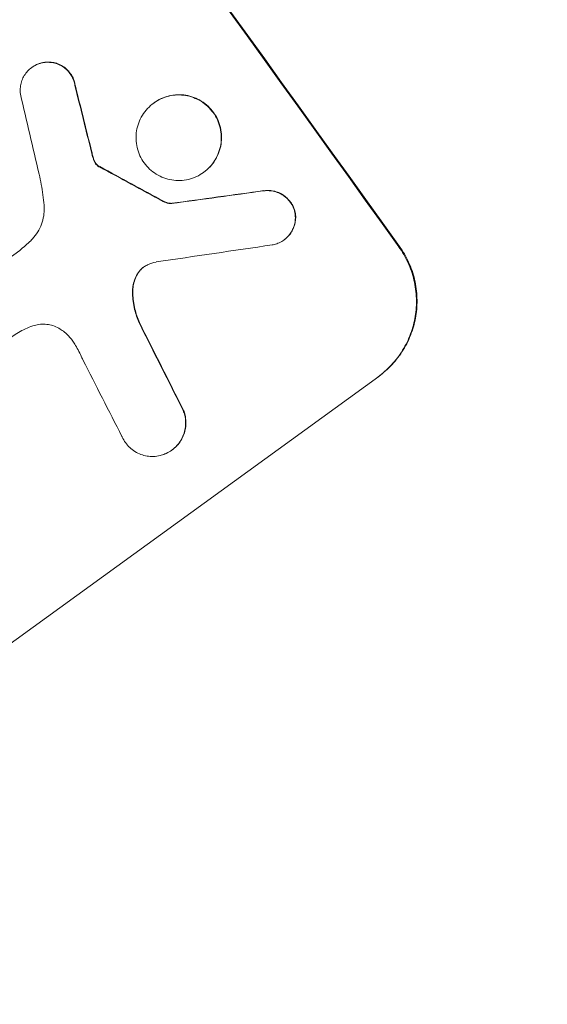
# Model space of a CAD drawing. Units: millimetres. Extents: x -9677 to 9198, y -7721 to 10867.
# Drawn here: x -7477 to -7407, y -491 to -360 of the extents above; entities that cross this region are included whole.
import ezdxf

# ---------------------------------------------------------------- set-up
doc = ezdxf.new("R2010")
doc.units = ezdxf.units.MM
doc.header["$LTSCALE"] = 20
doc.linetypes.add('HIDDEN', pattern=[9.525, 6.35, -3.175])
doc.layers.add('2d', color=230, linetype='Continuous')
doc.layers.add('EN-Free_Space_Hatch', color=10, linetype='HIDDEN')

msp = doc.modelspace()

# ---------------------------------------------------------------- hatches: boundary and pattern name
at = {"layer": 'EN-Free_Space_Hatch'}
h = msp.add_hatch(dxfattribs=at)
h.set_pattern_fill('ANSI31', color=256, scale=100)
h.set_pattern_definition([(274.8466, (1313.8, 4770.08), (316.365, 26.825), [])])
edge = h.paths.add_edge_path()
edge.add_arc((1313.8, 4770.08), 500, 0, 360)
edge = h.paths.add_edge_path()
edge.add_line((8543.8, 8048.62), (8043.12, 6651.31))
edge.add_ellipse((6160.34, 7325.96), major_axis=(-2000, 0), ratio=1, start_angle=135.88167, end_angle=160.28619, ccw=False)
edge.add_ellipse((5070.36, 8427.74), major_axis=(-3549.64, 0), ratio=1, start_angle=118.35697, end_angle=135.36203, ccw=False)
edge.add_line((6756.31, 5304.03), (6571.79, 4736.13))
edge.add_ellipse((5620.73, 5045.14), major_axis=(-1000, 0), ratio=1, start_angle=-18, end_angle=162, ccw=False)
edge.add_line((4669.67, 5354.16), (4861.06, 5943.2))
edge.add_ellipse((6784.7, 5318.17), major_axis=(-2022.63, 0), ratio=1, start_angle=308.80332, end_angle=342, ccw=False)
edge.add_ellipse((6457.19, 5725.46), major_axis=(-1500, 0), ratio=1, start_angle=296.98314, end_angle=308.80332, ccw=False)
edge.add_ellipse((5322.87, 7953.31), major_axis=(-1000, 0), ratio=1, start_angle=116.98314, end_angle=160.28619)
edge.add_line((6264.26, 7615.99), (6661.02, 8723.26))
edge.add_ellipse((7602.41, 8385.94), major_axis=(-1000, 0), ratio=1, start_angle=160.28619, end_angle=340.28619, ccw=False)
edge = h.paths.add_edge_path()
edge.add_line((-5683.85, 7547.21), (-4912.9, 6799.3))
edge.add_line((-4912.9, 6799.3), (-4600.6, 6799.3))
edge.add_ellipse((-4600.6, 5799.3), major_axis=(-1000, 0), ratio=1, start_angle=90, end_angle=270, ccw=False)
edge.add_line((-4600.6, 4799.3), (-4912.9, 4799.3))
edge.add_ellipse((-4912.9, 6799.3), major_axis=(-2000, 0), ratio=1, start_angle=45.86954, end_angle=90, ccw=False)
edge.add_line((-6305.49, 5363.79), (-7076.44, 6111.69))
edge.add_ellipse((-6380.15, 6829.45), major_axis=(-1000, 0), ratio=1, start_angle=-134.13046, end_angle=45.86954, ccw=False)
edge = h.paths.add_edge_path()
edge.add_arc((-6137.51, 698.77), 1000, 36, 126)
edge.add_line((-6725.29, 1507.79), (-8215.29, 425.24))
edge.add_arc((-7627.5, -383.77), 1000, 126, 216)
edge.add_line((-8436.52, -971.56), (-8191.94, -1308.19))
edge.add_arc((-7382.92, -720.4), 1000, 216, 306)
edge.add_line((-6795.14, -1529.42), (-5305.14, -446.88))
edge.add_arc((-5892.93, 362.14), 1000, 306, 396)
edge.add_line((-5083.91, 949.93), (-5328.49, 1286.56))

# ---------------------------------------------------------------- linework, layer by layer
at = {"layer": '2d', "lineweight": 0}
for p, q in [((-7475.4, -366.22), (-7475.44, -366.25)), ((-7459.17, -370.95), (-7459.21, -370.98)), ((-7452.52, -380.18), (-7452.56, -380.21)), ((-7456.8, -384.33), (-7456.84, -384.36)), ((-7441.84, -389.18), (-7441.89, -389.22)), ((-7492.06, -401.51), (-7477.04, -390.59)), ((-7429.27, -407.37), (-7479.26, -443.68)), ((-7456.75, -417.15), (-7456.8, -417.18))]:
    msp.add_line(p, q, dxfattribs=at)
at = {"layer": '2d', "lineweight": 0, "extrusion": (0, 0, -1)}
for centre, major_axis, ratio, start_param, end_param in [((-7545.22, -323.99), (645.39, -888.3), 0.052336, -1.68328, -1.458313), ((-7537.23, -318.19), (288.19, -1146.36), 0.045077, -1.515485, -1.507702), ((-7602.03, -365.27), (1075.08, -574.59), 0.042385, -1.467018, -1.459042), ((-7715.13, -447.44), (2308.44, 321.54), 0.011594, -1.457056, -1.451709), ((-7558.44, -333.6), (504.03, -989.72), 0.051055, -1.477458, -1.465614)]:
    msp.add_ellipse(centre, major_axis=major_axis, ratio=ratio, start_param=start_param, end_param=end_param, dxfattribs=at)
at = {"layer": '2d', "lineweight": 0}
for centre, major_axis, ratio, start_param, end_param in [((-7545.22, -323.99), (-646.56, 889.92), 0.052336, -1.683074, -1.458518), ((-7537.23, -318.19), (-288.45, 1147.41), 0.045077, -1.633817, -1.626041), ((-7542.56, -322.06), (273.3, -1157.17), 0.04455, 1.509811, 1.519016), ((-7602.03, -365.27), (-1076.06, 575.12), 0.042385, -1.682468, -1.674499), ((-7715.13, -447.44), (-2310.55, -321.83), 0.011594, -1.689795, -1.684453), ((-7731.33, -459.21), (2344.39, 347.65), 0.011213, 1.446024, 1.452665), ((-7558.44, -333.6), (-504.49, 990.63), 0.051055, -1.675875, -1.664042), ((-7566.27, -339.29), (509.33, -985.88), 0.051148, 1.467178, 1.477523)]:
    msp.add_ellipse(centre, major_axis=major_axis, ratio=ratio, start_param=start_param, end_param=end_param, dxfattribs=at)
for points, knots in [([(-7476.93, -369.8), (-7476.95, -369.66), (-7476.97, -369.52), (-7476.98, -369.14), (-7476.96, -368.9), (-7476.89, -368.44), (-7476.83, -368.2), (-7476.66, -367.75), (-7476.55, -367.52), (-7476.3, -367.1), (-7476.15, -366.9), (-7475.81, -366.55), (-7475.63, -366.39), (-7475.44, -366.25), (-7475.26, -366.11), (-7475.05, -365.99), (-7474.61, -365.78), (-7474.37, -365.7), (-7474.04, -365.62), (-7473.95, -365.61), (-7473.86, -365.59)], [-3.885313, -3.885313, -3.885313, -3.885313, -3.493176, -3.493176, -2.792986, -2.792986, -2.094739, -2.094739, -1.396493, -1.396493, -0.698246, -0.698246, 0, 0, 0, 0.698699, 0.698699, 1.397397, 1.397397, 1.656109, 1.656109, 1.656109, 1.656109]), ([(-7473.82, -365.56), (-7473.91, -365.58), (-7474, -365.59), (-7474.33, -365.67), (-7474.56, -365.75), (-7475.01, -365.96), (-7475.21, -366.08), (-7475.4, -366.22)], [-1.656042, -1.656042, -1.656042, -1.656042, -1.396493, -1.396493, -0.698247, -0.698247, 0, 0, 0, 0]), ([(-7473.86, -365.59), (-7473.71, -365.57), (-7473.56, -365.55), (-7473.17, -365.54), (-7472.94, -365.56), (-7472.49, -365.63), (-7472.26, -365.69), (-7471.81, -365.85), (-7471.59, -365.96), (-7471.17, -366.21), (-7470.98, -366.36), (-7470.63, -366.69), (-7470.48, -366.87), (-7470.21, -367.24), (-7470.09, -367.45), (-7469.89, -367.88), (-7469.81, -368.11), (-7469.73, -368.43), (-7469.71, -368.51), (-7469.7, -368.59)], [1.627614, 1.627614, 1.627614, 1.627614, 2.05878, 2.05878, 2.74504, 2.74504, 3.433209, 3.433209, 4.121378, 4.121378, 4.809547, 4.809547, 5.497716, 5.497716, 6.186013, 6.186013, 6.87431, 6.87431, 7.107115, 7.107115, 7.107115, 7.107115]), ([(-7469.66, -368.56), (-7469.67, -368.48), (-7469.69, -368.4), (-7469.76, -368.08), (-7469.84, -367.85), (-7470.04, -367.41), (-7470.17, -367.21), (-7470.43, -366.84), (-7470.59, -366.66), (-7470.94, -366.33), (-7471.13, -366.18), (-7471.54, -365.93), (-7471.76, -365.82), (-7472.21, -365.66), (-7472.44, -365.6), (-7472.89, -365.52), (-7473.13, -365.51), (-7473.52, -365.52), (-7473.67, -365.54), (-7473.82, -365.56)], [14.884916, 14.884916, 14.884916, 14.884916, 15.118623, 15.118623, 15.80643, 15.80643, 16.494237, 16.494237, 17.18196, 17.18196, 17.869682, 17.869682, 18.557404, 18.557404, 19.245127, 19.245127, 19.93183, 19.93183, 20.364263, 20.364263, 20.364263, 20.364263]), ([(-7459.21, -370.98), (-7458.92, -370.77), (-7458.6, -370.58), (-7457.92, -370.26), (-7457.56, -370.14), (-7456.83, -369.96), (-7456.45, -369.91), (-7455.71, -369.89), (-7455.34, -369.91), (-7454.64, -370.02), (-7454.28, -370.12), (-7453.58, -370.38), (-7453.23, -370.54), (-7452.59, -370.94), (-7452.29, -371.17), (-7451.74, -371.69), (-7451.5, -371.97), (-7451.08, -372.54), (-7450.89, -372.86), (-7450.58, -373.55), (-7450.46, -373.91), (-7450.28, -374.65), (-7450.23, -375.03), (-7450.21, -375.78), (-7450.23, -376.15), (-7450.34, -376.85), (-7450.44, -377.21), (-7450.69, -377.92), (-7450.86, -378.26), (-7451.26, -378.9), (-7451.49, -379.21), (-7452, -379.76), (-7452.28, -380), (-7452.85, -380.42), (-7453.17, -380.61), (-7453.85, -380.92), (-7454.21, -381.05), (-7454.94, -381.22), (-7455.32, -381.27), (-7456.07, -381.3), (-7456.43, -381.27), (-7457.14, -381.16), (-7457.5, -381.07), (-7458.2, -380.81), (-7458.54, -380.64), (-7459.18, -380.24), (-7459.48, -380.01), (-7460.03, -379.5), (-7460.27, -379.22), (-7460.69, -378.64), (-7460.88, -378.32), (-7461.19, -377.64), (-7461.31, -377.28), (-7461.49, -376.54), (-7461.54, -376.16), (-7461.56, -375.41), (-7461.54, -375.04), (-7461.43, -374.34), (-7461.33, -373.98), (-7461.08, -373.27), (-7460.91, -372.93), (-7460.52, -372.28), (-7460.28, -371.98), (-7459.77, -371.43), (-7459.5, -371.19), (-7459.21, -370.98)], [0, 0, 0, 0, 1.070876, 1.070876, 2.141752, 2.141752, 3.212629, 3.212629, 4.283505, 4.283505, 5.358605, 5.358605, 6.433705, 6.433705, 7.508805, 7.508805, 8.583906, 8.583906, 9.65938, 9.65938, 10.734855, 10.734855, 11.81033, 11.81033, 12.885805, 12.885805, 13.956719, 13.956719, 15.027633, 15.027633, 16.098547, 16.098547, 17.169461, 17.169461, 18.241478, 18.241478, 19.313495, 19.313495, 20.385513, 20.385513, 21.45753, 21.45753, 22.531902, 22.531902, 23.606273, 23.606273, 24.680645, 24.680645, 25.755016, 25.755016, 26.829139, 26.829139, 27.903262, 27.903262, 28.977386, 28.977386, 30.051509, 30.051509, 31.123362, 31.123362, 32.195215, 32.195215, 33.267069, 33.267069, 34.338922, 34.338922, 34.338922, 34.338922]), ([(-7452.52, -380.18), (-7452.23, -379.97), (-7451.95, -379.72), (-7451.45, -379.18), (-7451.21, -378.87), (-7450.82, -378.23), (-7450.65, -377.88), (-7450.39, -377.18), (-7450.3, -376.82), (-7450.19, -376.12), (-7450.16, -375.75), (-7450.19, -374.99), (-7450.24, -374.62), (-7450.41, -373.88), (-7450.54, -373.51), (-7450.85, -372.83), (-7451.04, -372.51), (-7451.46, -371.93), (-7451.7, -371.65), (-7452.25, -371.14), (-7452.55, -370.91), (-7453.19, -370.51), (-7453.53, -370.35), (-7454.24, -370.09), (-7454.59, -369.99), (-7455.3, -369.88), (-7455.67, -369.86), (-7456.41, -369.88), (-7456.79, -369.93), (-7457.52, -370.11), (-7457.88, -370.23), (-7458.56, -370.55), (-7458.88, -370.74), (-7459.17, -370.95)], [17.169403, 17.169403, 17.169403, 17.169403, 18.240318, 18.240318, 19.311232, 19.311232, 20.382146, 20.382146, 21.45306, 21.45306, 22.528527, 22.528527, 23.603994, 23.603994, 24.679461, 24.679461, 25.754928, 25.754928, 26.830021, 26.830021, 27.905113, 27.905113, 28.980206, 28.980206, 30.055299, 30.055299, 31.126176, 31.126176, 32.197052, 32.197052, 33.267929, 33.267929, 34.338806, 34.338806, 34.338806, 34.338806]), ([(-7467.23, -378.28), (-7467.25, -378.2), (-7467.27, -378.12), (-7467.35, -377.86), (-7467.4, -377.67), (-7467.44, -377.47)], [25.5116165, 25.5116165, 25.5116165, 25.5116165, 25.7461134, 25.7461134, 26.3046113, 26.3046113, 26.3046113, 26.3046113]), ([(-7467.27, -378.31), (-7467.23, -378.45), (-7467.18, -378.59), (-7467.09, -378.78), (-7467.06, -378.85), (-7467.02, -378.91)], [3.1277042, 3.1277042, 3.1277042, 3.1277042, 3.5375766, 3.5375766, 3.7445401, 3.7445401, 3.7445401, 3.7445401]), ([(-7466.98, -378.88), (-7467.01, -378.82), (-7467.05, -378.75), (-7467.14, -378.56), (-7467.19, -378.42), (-7467.23, -378.28)], [12.4301936, 12.4301936, 12.4301936, 12.4301936, 12.6375874, 12.6375874, 13.0470664, 13.0470664, 13.0470664, 13.0470664]), ([(-7467.02, -378.91), (-7466.99, -378.96), (-7466.96, -379), (-7466.85, -379.17), (-7466.74, -379.27), (-7466.62, -379.37)], [2.051969, 2.051969, 2.051969, 2.051969, 2.2158216, 2.2158216, 2.6458075, 2.6458075, 2.6458075, 2.6458075]), ([(-7466.58, -379.33), (-7466.7, -379.24), (-7466.81, -379.13), (-7466.92, -378.97), (-7466.95, -378.93), (-7466.98, -378.88)], [6.2176712, 6.2176712, 6.2176712, 6.2176712, 6.6476546, 6.6476546, 6.8115062, 6.8115062, 6.8115062, 6.8115062]), ([(-7466.62, -379.37), (-7466.6, -379.38), (-7466.58, -379.4), (-7466.52, -379.44), (-7466.48, -379.46), (-7466.44, -379.47)], [1.7207269, 1.7207269, 1.7207269, 1.7207269, 1.8020372, 1.8020372, 1.9220516, 1.9220516, 1.9220516, 1.9220516]), ([(-7466.4, -379.44), (-7466.44, -379.42), (-7466.47, -379.4), (-7466.53, -379.37), (-7466.56, -379.35), (-7466.58, -379.33)], [3.8423361, 3.8423361, 3.8423361, 3.8423361, 3.9626511, 3.9626511, 4.0436493, 4.0436493, 4.0436493, 4.0436493]), ([(-7473.79, -384.57), (-7473.83, -384.11), (-7473.88, -383.66), (-7474.07, -382.27), (-7474.24, -381.35), (-7474.45, -380.44)], [115.280464, 115.280464, 115.280464, 115.280464, 116.585597, 116.585597, 119.236515, 119.236515, 119.236515, 119.236515]), ([(-7444.58, -382.67), (-7444.45, -382.65), (-7444.32, -382.64), (-7443.95, -382.63), (-7443.71, -382.64), (-7443.24, -382.72), (-7443, -382.78), (-7442.54, -382.95), (-7442.32, -383.06), (-7441.89, -383.33), (-7441.69, -383.48), (-7441.33, -383.82), (-7441.17, -384), (-7440.9, -384.38), (-7440.77, -384.59), (-7440.57, -385.04), (-7440.48, -385.28), (-7440.42, -385.57), (-7440.41, -385.61), (-7440.4, -385.65)], [1.758822, 1.758822, 1.758822, 1.758822, 2.124397, 2.124397, 2.832529, 2.832529, 3.542721, 3.542721, 4.252914, 4.252914, 4.963106, 4.963106, 5.673298, 5.673298, 6.383617, 6.383617, 7.093937, 7.093937, 7.211241, 7.211241, 7.211241, 7.211241]), ([(-7440.36, -385.62), (-7440.37, -385.58), (-7440.38, -385.54), (-7440.44, -385.25), (-7440.52, -385.01), (-7440.73, -384.56), (-7440.85, -384.35), (-7441.13, -383.97), (-7441.29, -383.79), (-7441.65, -383.45), (-7441.85, -383.29), (-7442.27, -383.03), (-7442.5, -382.92), (-7442.96, -382.75), (-7443.2, -382.69), (-7443.66, -382.61), (-7443.91, -382.6), (-7444.28, -382.61), (-7444.41, -382.62), (-7444.53, -382.64)], [15.48357, 15.48357, 15.48357, 15.48357, 15.600872, 15.600872, 16.311186, 16.311186, 17.0215, 17.0215, 17.731687, 17.731687, 18.441874, 18.441874, 19.152061, 19.152061, 19.862249, 19.862249, 20.57038, 20.57038, 20.935952, 20.935952, 20.935952, 20.935952]), ([(-7456.8, -384.33), (-7456.91, -384.33), (-7457.03, -384.32), (-7457.28, -384.28), (-7457.43, -384.24), (-7457.68, -384.15), (-7457.79, -384.1), (-7457.89, -384.04)], [8.345314, 8.345314, 8.345314, 8.345314, 8.68398, 8.68398, 9.119384, 9.119384, 9.459557, 9.459557, 9.459557, 9.459557]), ([(-7475.57, -389.3), (-7475.49, -389.23), (-7475.42, -389.15), (-7475.08, -388.78), (-7474.84, -388.47), (-7474.43, -387.81), (-7474.26, -387.45), (-7474, -386.73), (-7473.9, -386.36), (-7473.79, -385.63), (-7473.76, -385.25), (-7473.78, -384.77), (-7473.79, -384.67), (-7473.79, -384.57)], [18.424788, 18.424788, 18.424788, 18.424788, 18.745098, 18.745098, 19.846853, 19.846853, 20.948608, 20.948608, 22.050364, 22.050364, 23.154229, 23.154229, 23.438138, 23.438138, 23.438138, 23.438138]), ([(-7457.94, -384.07), (-7457.83, -384.13), (-7457.72, -384.18), (-7457.47, -384.27), (-7457.32, -384.31), (-7457.07, -384.35), (-7456.96, -384.36), (-7456.84, -384.36)], [4.44107, 4.44107, 4.44107, 4.44107, 4.781246, 4.781246, 5.216653, 5.216653, 5.555317, 5.555317, 5.555317, 5.555317]), ([(-7440.4, -385.65), (-7440.38, -385.79), (-7440.37, -385.94), (-7440.35, -386.33), (-7440.37, -386.57), (-7440.44, -387.03), (-7440.5, -387.26), (-7440.67, -387.72), (-7440.78, -387.94), (-7441.04, -388.37), (-7441.19, -388.56), (-7441.52, -388.92), (-7441.7, -389.08), (-7442.07, -389.35), (-7442.28, -389.47), (-7442.72, -389.68), (-7442.96, -389.76), (-7443.28, -389.84), (-7443.36, -389.85), (-7443.45, -389.87)], [7.273957, 7.273957, 7.273957, 7.273957, 7.689098, 7.689098, 8.388933, 8.388933, 9.086701, 9.086701, 9.784469, 9.784469, 10.482237, 10.482237, 11.180005, 11.180005, 11.876821, 11.876821, 12.573637, 12.573637, 12.816354, 12.816354, 12.816354, 12.816354]), ([(-7441.84, -389.18), (-7441.66, -389.05), (-7441.48, -388.89), (-7441.14, -388.53), (-7440.99, -388.34), (-7440.74, -387.92), (-7440.63, -387.69), (-7440.46, -387.23), (-7440.4, -387), (-7440.33, -386.54), (-7440.31, -386.3), (-7440.32, -385.91), (-7440.34, -385.76), (-7440.36, -385.62)], [11.179953, 11.179953, 11.179953, 11.179953, 11.87677, 11.87677, 12.573586, 12.573586, 13.270403, 13.270403, 13.967219, 13.967219, 14.667999, 14.667999, 15.085848, 15.085848, 15.085848, 15.085848]), ([(-7477.04, -390.59), (-7476.78, -390.38), (-7476.52, -390.16), (-7476.03, -389.73), (-7475.8, -389.52), (-7475.57, -389.3)], [71.121511, 71.121511, 71.121511, 71.121511, 72.103972, 72.103972, 73.018308, 73.018308, 73.018308, 73.018308]), ([(-7426.58, -390.14), (-7426.13, -390.77), (-7425.72, -391.46), (-7425.04, -392.95), (-7424.77, -393.73), (-7424.39, -395.34), (-7424.28, -396.17), (-7424.23, -397.8), (-7424.29, -398.61), (-7424.54, -400.14), (-7424.74, -400.92), (-7425.3, -402.44), (-7425.66, -403.19), (-7426.52, -404.59), (-7427.02, -405.25), (-7428.13, -406.44), (-7428.73, -406.97), (-7429.36, -407.43)], [18.667045, 18.667045, 18.667045, 18.667045, 21.010404, 21.010404, 23.353764, 23.353764, 25.697124, 25.697124, 28.040484, 28.040484, 30.366448, 30.366448, 32.692412, 32.692412, 35.018376, 35.018376, 37.34434, 37.34434, 37.34434, 37.34434]), ([(-7429.27, -407.37), (-7428.65, -406.91), (-7428.04, -406.38), (-7426.94, -405.19), (-7426.44, -404.53), (-7425.57, -403.13), (-7425.21, -402.38), (-7424.65, -400.86), (-7424.45, -400.08), (-7424.2, -398.54), (-7424.15, -397.74), (-7424.2, -396.1), (-7424.31, -395.28), (-7424.68, -393.67), (-7424.95, -392.88), (-7425.63, -391.4), (-7426.04, -390.71), (-7426.49, -390.08)], [37.343903, 37.343903, 37.343903, 37.343903, 39.66987, 39.66987, 41.995836, 41.995836, 44.321802, 44.321802, 46.647768, 46.647768, 48.991067, 48.991067, 51.334365, 51.334365, 53.677663, 53.677663, 56.020961, 56.020961, 56.020961, 56.020961]), ([(-7460.01, -392.51), (-7460.03, -392.52), (-7460.05, -392.53), (-7460.25, -392.62), (-7460.41, -392.72), (-7460.56, -392.83), (-7460.7, -392.93), (-7460.85, -393.06), (-7461.07, -393.3), (-7461.16, -393.41), (-7461.24, -393.53)], [-0.619024, -0.619024, -0.619024, -0.619024, -0.544258, -0.544258, 0, 0, 0, 0.543578, 0.543578, 0.947363, 0.947363, 0.947363, 0.947363]), ([(-7461.2, -393.5), (-7461.12, -393.38), (-7461.03, -393.27), (-7460.81, -393.03), (-7460.68, -392.91), (-7460.54, -392.81)], [-0.9473628, -0.9473628, -0.9473628, -0.9473628, -0.5435783, -0.5435783, -0.0262833, -0.0262833, -0.0262833, -0.0262833]), ([(-7461.24, -393.53), (-7461.28, -393.59), (-7461.33, -393.66), (-7461.52, -393.98), (-7461.65, -394.25), (-7461.86, -394.8), (-7461.93, -395.09), (-7462.01, -395.61), (-7462.03, -395.87), (-7462.03, -396.13)], [1.470331, 1.470331, 1.470331, 1.470331, 1.689281, 1.689281, 2.533922, 2.533922, 3.378562, 3.378562, 4.128813, 4.128813, 4.128813, 4.128813]), ([(-7461.99, -396.1), (-7461.99, -395.84), (-7461.97, -395.58), (-7461.89, -395.05), (-7461.81, -394.77), (-7461.61, -394.21), (-7461.48, -393.94), (-7461.28, -393.62), (-7461.24, -393.56), (-7461.2, -393.5)], [22.941286, 22.941286, 22.941286, 22.941286, 23.695644, 23.695644, 24.539216, 24.539216, 25.382787, 25.382787, 25.599715, 25.599715, 25.599715, 25.599715]), ([(-7462.03, -396.13), (-7462.03, -396.21), (-7462.03, -396.29), (-7462, -397.06), (-7461.91, -397.76), (-7461.6, -399.06), (-7461.4, -399.66), (-7461.16, -400.23)], [9.690187, 9.690187, 9.690187, 9.690187, 9.917708, 9.917708, 11.906064, 11.906064, 13.687926, 13.687926, 13.687926, 13.687926]), ([(-7461.11, -400.2), (-7461.36, -399.62), (-7461.56, -399.02), (-7461.87, -397.72), (-7461.96, -397.02), (-7461.99, -396.25), (-7461.99, -396.17), (-7461.99, -396.1)], [49.856699, 49.856699, 49.856699, 49.856699, 51.643457, 51.643457, 53.63432, 53.63432, 53.854642, 53.854642, 53.854642, 53.854642]), ([(-7475.28, -400.64), (-7475.62, -400.76), (-7475.96, -400.89), (-7476.91, -401.33), (-7477.5, -401.68), (-7478.04, -402.07), (-7478.25, -402.23), (-7478.46, -402.39), (-7478.67, -402.57)], [-3.017498, -3.017498, -3.017498, -3.017498, -1.986848, -1.986848, 0, 0, 0, 0.791597, 0.791597, 0.791597, 0.791597]), ([(-7471.37, -401.24), (-7471.46, -401.18), (-7471.55, -401.12), (-7471.89, -400.91), (-7472.15, -400.78), (-7472.68, -400.58), (-7472.95, -400.51), (-7473.49, -400.42), (-7473.77, -400.41), (-7474.34, -400.42), (-7474.62, -400.46), (-7475.03, -400.56), (-7475.16, -400.6), (-7475.28, -400.64)], [20.942401, 20.942401, 20.942401, 20.942401, 21.25528, 21.25528, 22.073747, 22.073747, 22.892214, 22.892214, 23.708427, 23.708427, 24.52464, 24.52464, 24.894384, 24.894384, 24.894384, 24.894384]), ([(-7469.6, -403.24), (-7469.71, -403.04), (-7469.84, -402.84), (-7470.2, -402.33), (-7470.47, -402.02), (-7470.96, -401.56), (-7471.16, -401.4), (-7471.37, -401.24)], [28.002004, 28.002004, 28.002004, 28.002004, 28.685211, 28.685211, 29.88332, 29.88332, 30.621301, 30.621301, 30.621301, 30.621301]), ([(-7468.63, -405.17), (-7468.67, -405.08), (-7468.71, -404.98), (-7469.01, -404.32), (-7469.29, -403.77), (-7469.6, -403.24)], [94.888576, 94.888576, 94.888576, 94.888576, 95.188046, 95.188046, 96.974788, 96.974788, 96.974788, 96.974788]), ([(-7455.28, -411.92), (-7455.2, -412.12), (-7455.13, -412.33), (-7455.01, -412.83), (-7454.97, -413.13), (-7454.95, -413.72), (-7454.97, -414.01), (-7455.06, -414.56), (-7455.13, -414.84), (-7455.33, -415.39), (-7455.46, -415.66), (-7455.77, -416.16), (-7455.95, -416.4), (-7456.35, -416.83), (-7456.57, -417.02), (-7457.02, -417.35), (-7457.27, -417.49), (-7457.59, -417.64), (-7457.65, -417.67), (-7457.71, -417.69)], [7.77716, 7.77716, 7.77716, 7.77716, 8.396813, 8.396813, 9.237874, 9.237874, 10.078935, 10.078935, 10.916879, 10.916879, 11.754822, 11.754822, 12.592765, 12.592765, 13.430708, 13.430708, 14.267212, 14.267212, 14.451197, 14.451197, 14.451197, 14.451197]), ([(-7456.75, -417.15), (-7456.53, -416.99), (-7456.31, -416.8), (-7455.91, -416.37), (-7455.73, -416.13), (-7455.42, -415.63), (-7455.29, -415.36), (-7455.09, -414.81), (-7455.02, -414.53), (-7454.93, -413.97), (-7454.91, -413.68), (-7454.93, -413.1), (-7454.97, -412.8), (-7455.09, -412.3), (-7455.15, -412.09), (-7455.23, -411.89)], [13.430627, 13.430627, 13.430627, 13.430627, 14.268568, 14.268568, 15.106509, 15.106509, 15.94445, 15.94445, 16.782391, 16.782391, 17.623444, 17.623444, 18.464497, 18.464497, 19.084146, 19.084146, 19.084146, 19.084146]), ([(-7457.71, -417.69), (-7457.92, -417.78), (-7458.14, -417.85), (-7458.65, -417.97), (-7458.95, -418.01), (-7459.53, -418.03), (-7459.81, -418.01), (-7460.36, -417.92), (-7460.64, -417.85), (-7461.18, -417.65), (-7461.45, -417.52), (-7461.95, -417.21), (-7462.19, -417.03), (-7462.61, -416.63), (-7462.8, -416.41), (-7463.12, -415.96), (-7463.27, -415.71), (-7463.41, -415.41), (-7463.42, -415.38), (-7463.43, -415.35)], [14.412553, 14.412553, 14.412553, 14.412553, 15.0661, 15.0661, 15.901797, 15.901797, 16.737494, 16.737494, 17.576301, 17.576301, 18.415107, 18.415107, 19.253914, 19.253914, 20.092721, 20.092721, 20.931329, 20.931329, 21.032182, 21.032182, 21.032182, 21.032182])]:
    msp.add_open_spline(points, degree=3, knots=knots, dxfattribs=at)
for points in [[(-7467.49, -377.51), (-7467.42, -377.78), (-7467.35, -378.05), (-7467.27, -378.31)], [(-7458.9, -392.14), (-7459.28, -392.23), (-7459.65, -392.36), (-7460.01, -392.51)]]:
    msp.add_open_spline(points, degree=3, dxfattribs=at)

doc.saveas('drawing.dxf')
